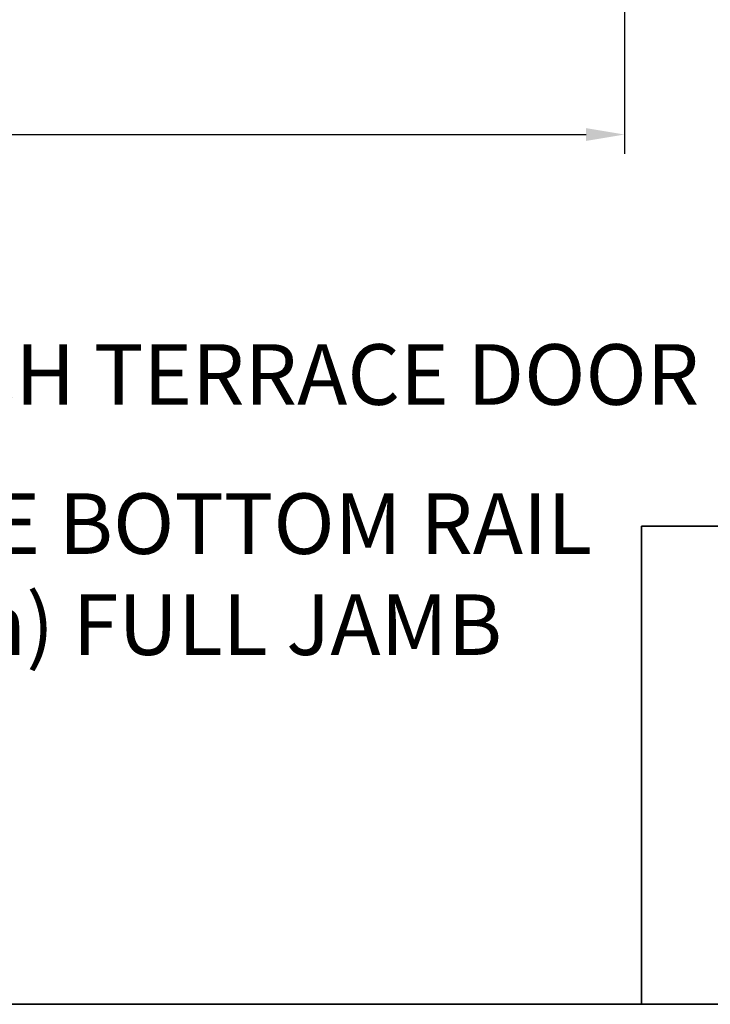
# Model space of a CAD drawing. Extents: x 3441 to 3642, y 217 to 426.
# Drawn here: x 3466 to 3470, y 293 to 300 of the extents above; entities that cross this region are included whole.
import ezdxf

# ---------------------------------------------------------------- set-up
doc = ezdxf.new("R2010")
doc.units = 0
doc.header["$LTSCALE"] = 250
doc.header["$MEASUREMENT"] = 0
doc.header["$PDMODE"] = 3
doc.header["$PDSIZE"] = -2
doc.layers.get('DEFPOINTS').update_dxf_attribs({"color": 2, "linetype": 'CONTINUOUS'})
for name, color, linetype, lineweight in [('2', 2, 'CONTINUOUS', 25), ('8', 7, 'CONTINUOUS', 35), ('TEXT', 7, 'CONTINUOUS', 35)]:
    doc.layers.add(name, color=color, linetype=linetype, lineweight=lineweight)
doc.styles.add('Note Text (ISO)', font='tahoma.ttf')
doc.styles.add('ROMANS', font='romans')
doc.dimstyles.new('LWDEC$0', dxfattribs={"dimscale": 0.125, "dimtxt": 2.5, "dimasz": 1, "dimexe": 1.25, "dimexo": 3, "dimgap": 2, "dimtad": 1, "dimtoh": 1, "dimdec": 4, "dimzin": 11, "dimdsep": 46, "dimlunit": 5, "dimtxsty": 'ROMANS', "dimcen": 0, "dimdle": 1.5, "dimazin": 0, "dimtfac": 1, "dimtdec": 4, "dimtix": 1, "dimtmove": 0, "dimatfit": 3, "dimfxl": 0, "dimfrac": 2, "dimtzin": 0, "dimarcsym": 0})

# ---------------------------------------------------------------- blocks, each defined once
blk = doc.blocks.new('*D726')
at = {"layer": '2', "color": 0, "linetype": 'ByBlock', "lineweight": -2}
for p, q in [((3459.931153513511, 300.0108382244242), (3459.931153513511, 298.9288816559128)), ((3469.85235382859, 300.0108382244242), (3469.85235382859, 298.9288816559128)), ((3460.181153513511, 299.0538816559128), (3469.60235382859, 299.0538816559128))]:
    blk.add_line(p, q, dxfattribs=at)
at = {"layer": '2', "color": 0}
for points in [[(3460.181153513511, 299.0955483225795), (3460.181153513511, 299.0122149892462), (3459.931153513511, 299.0538816559128)], [(3469.60235382859, 299.0955483225795), (3469.60235382859, 299.0122149892462), (3469.85235382859, 299.0538816559128)]]:
    blk.add_solid(points, dxfattribs=at)
at = {"layer": 'DEFPOINTS', "color": 0}
for p in [(3459.931153513511, 300.3108382244242), (3469.85235382859, 300.3108382244242), (3469.85235382859, 299.0538816559128)]:
    blk.add_point(p, dxfattribs=at)
at = {"layer": '2', "color": 0, "insert": (3464.891753671051, 299.444357846389), "char_height": 0.25, "attachment_point": 5, "style": 'ROMANS'}
blk.add_mtext('9 15/16"', dxfattribs=at)

msp = doc.modelspace()

# ---------------------------------------------------------------- linework, layer by layer
at = {"layer": '8', "linetype": 'Continuous'}
for points in [[(3440.537458716455, 324.7071407001705), (3474.610780765323, 324.7071407001705), (3474.610780765323, 293.4043332991197), (3440.537458716455, 293.4043332991197)], [(3469.963926103368, 296.5105416192885), (3474.610780765323, 296.5105416192885), (3474.610780765323, 293.4043332991197), (3469.963926103368, 293.4043332991197)]]:
    msp.add_lwpolyline(points, close=True, dxfattribs=at)

# ---------------------------------------------------------------- texts
at = {"layer": 'TEXT', "insert": (3465.526489302568, 297.8258769235001), "char_height": 0.3936984252015749, "width": 12.64669335513073, "attachment_point": 2, "style": 'Note Text (ISO)'}
msp.add_mtext('\\A1;NON CLAD 2 {\\H0.7x;\\S1/4;} FRENCH TERRACE DOOR \\P- FLAT SILL & WIDE BOTTOM RAIL\\P6 9/16" (166mm) FULL JAMB', dxfattribs=at)

# ---------------------------------------------------------------- dimensions: what is measured, and where the dimension line sits
at = {"layer": '2'}
dim = msp.add_linear_dim(base=(3469.85235382859, 299.0538816559128), p1=(3459.931153513511, 300.3108382244242), p2=(3469.85235382859, 300.3108382244242), dimstyle='LWDEC$0', override={"dimscale": 0.1, "dimasz": 2.5, "dimpost": '"', "dimarcsym": 1}, dxfattribs=at)
dim.commit()
dim.dimension.update_dxf_attribs({"geometry": '*D726', "text_midpoint": (3464.891753671051, 299.444357846389)})

doc.saveas('drawing.dxf')
